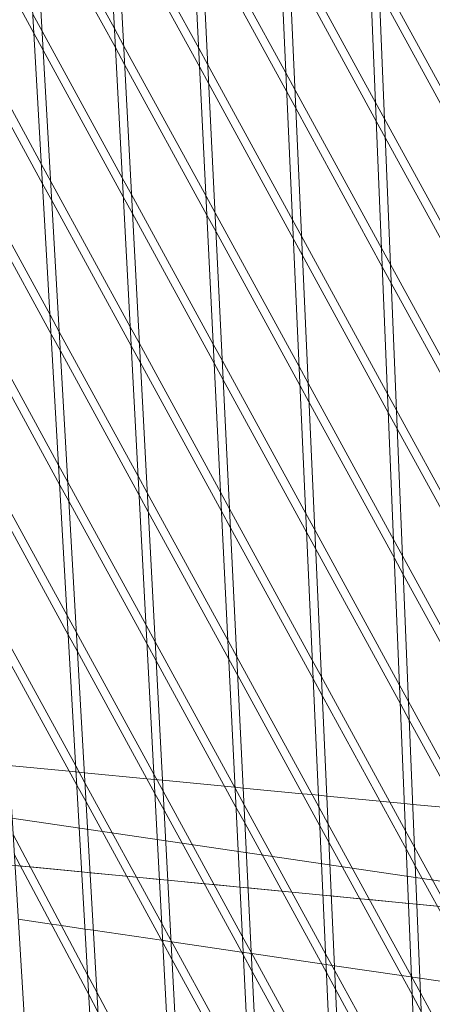
# Model space of a CAD drawing. Units: millimetres. Extents: x -5145 to 3817, y -4895 to 3817.
# Drawn here: x -1580 to -1505, y -628 to -449 of the extents above; entities that cross this region are included whole.
import ezdxf

# ---------------------------------------------------------------- set-up
doc = ezdxf.new("R2010")
doc.units = ezdxf.units.MM
doc.linetypes.add('STRICHPUNKT', pattern=[25.4, 12.7, -6.35, 0, -6.35])
doc.layers.get('0').update_dxf_attribs({"true_color": 0xc2ced6})
doc.layers.add('BEM-SI-AMERICA', color=7, linetype='Continuous')
doc.layers.add('SICHER-AMERICA', color=7, linetype='STRICHPUNKT')
doc.styles.get("Standard").update_dxf_attribs({"font": 'arial.ttf'})
doc.dimstyles.new("America 1-4''", dxfattribs={"dimscale": 50, "dimtxt": 3.5, "dimasz": 4, "dimexe": 2, "dimexo": 0, "dimgap": 1, "dimtad": 0, "dimdec": 4, "dimlfac": 0.039377, "dimzin": 0, "dimdsep": 46, "dimlunit": 4, "dimtxsty": 'Standard', "dimcen": 2, "dimadec": 0, "dimazin": 0, "dimtfac": 1, "dimtdec": 4, "dimtofl": 0, "dimtmove": 0, "dimatfit": 3, "dimfxl": 2, "dimfxlon": 1, "dimtolj": 1, "dimtzin": 0, "dimarcsym": 0})

# ---------------------------------------------------------------- blocks, each defined once
blk = doc.blocks.new('*D37')
at = {"layer": 'BEM-SI-AMERICA', "color": 0, "lineweight": -2, "transparency": 16777216}
for p, q in [((-4274.05, 1987.93), (-4422.14, 1987.93)), ((-4322.14, 1787.93), (-4322.14, 465.24)), ((-4322.14, -1787.93), (-4322.14, -465.24)), ((-4274.05, -1987.93), (-4422.14, -1987.93))]:
    blk.add_line(p, q, dxfattribs=at)
at = {"layer": 'BEM-SI-AMERICA', "color": 0, "transparency": 16777216}
for points in [[(-4355.48, 1787.93), (-4288.81, 1787.93), (-4322.14, 1987.93)], [(-4355.48, -1787.93), (-4288.81, -1787.93), (-4322.14, -1987.93)]]:
    blk.add_solid(points, dxfattribs=at)
at = {"layer": 'BEM-SI-AMERICA', "color": 0, "transparency": 16777216, "insert": (-4322.14, 0), "char_height": 175, "attachment_point": 5, "rotation": 90}
blk.add_mtext('\\A1;13\'-0{\\H1x;\\S9/16;}"', dxfattribs=at)
blk = doc.blocks.new('*D39')
at = {"layer": 'BEM-SI-AMERICA', "color": 0, "lineweight": -2, "transparency": 16777216}
for p, q in [((-4834.68, 3816.93), (-5034.68, 3816.93)), ((-4934.68, 3616.93), (-4934.68, 415.94)), ((-4934.68, -3616.93), (-4934.68, -415.94)), ((-4834.68, -3816.93), (-5034.68, -3816.93))]:
    blk.add_line(p, q, dxfattribs=at)
at = {"layer": 'BEM-SI-AMERICA', "color": 0, "transparency": 16777216}
for points in [[(-4968.01, 3616.93), (-4901.34, 3616.93), (-4934.68, 3816.93)], [(-4968.01, -3616.93), (-4901.34, -3616.93), (-4934.68, -3816.93)]]:
    blk.add_solid(points, dxfattribs=at)
at = {"layer": 'BEM-SI-AMERICA', "color": 0, "transparency": 16777216, "insert": (-4934.68, 0), "char_height": 175, "attachment_point": 5, "rotation": 90}
blk.add_mtext('\\A1;25\'-0{\\H1x;\\S5/8;}"', dxfattribs=at)
blk = doc.blocks.new('*D43')
at = {"layer": 'BEM-SI-AMERICA', "color": 0, "lineweight": -2, "transparency": 16777216}
for p, q in [((-3816.93, -4582.04), (-3816.93, -4782.04)), ((3816.93, -4582.04), (3816.93, -4782.04)), ((-3616.93, -4682.04), (-415.94, -4682.04)), ((3616.93, -4682.04), (415.94, -4682.04))]:
    blk.add_line(p, q, dxfattribs=at)
at = {"layer": 'BEM-SI-AMERICA', "color": 0, "transparency": 16777216}
for points in [[(-3616.93, -4648.71), (-3616.93, -4715.38), (-3816.93, -4682.04)], [(3616.93, -4648.71), (3616.93, -4715.38), (3816.93, -4682.04)]]:
    blk.add_solid(points, dxfattribs=at)
at = {"layer": 'BEM-SI-AMERICA', "color": 0, "transparency": 16777216, "insert": (0, -4682.04), "char_height": 175, "attachment_point": 5}
blk.add_mtext('\\A1;25\'-0{\\H1x;\\S5/8;}"', dxfattribs=at)
blk = doc.blocks.new('*D85')
at = {"layer": 'BEM-SI-AMERICA', "color": 0, "lineweight": -2, "transparency": 16777216}
for p, q in [((-1924.1, -4058.12), (-1924.1, -4258.12)), ((1924.49, -4058.12), (1924.49, -4258.12)), ((-1724.1, -4158.12), (-465.04, -4158.12)), ((1724.49, -4158.12), (465.43, -4158.12))]:
    blk.add_line(p, q, dxfattribs=at)
at = {"layer": 'BEM-SI-AMERICA', "color": 0, "transparency": 16777216}
for points in [[(-1724.1, -4124.79), (-1724.1, -4191.45), (-1924.1, -4158.12)], [(1724.49, -4124.79), (1724.49, -4191.45), (1924.49, -4158.12)]]:
    blk.add_solid(points, dxfattribs=at)
at = {"layer": 'BEM-SI-AMERICA', "color": 0, "transparency": 16777216, "insert": (0.19, -4158.12), "char_height": 175, "attachment_point": 5}
blk.add_mtext('\\A1;12\'-7{\\H1x;\\S9/16;}"', dxfattribs=at)

msp = doc.modelspace()

# ---------------------------------------------------------------- linework, layer by layer
at = {"color": 0, "linetype": 'Continuous', "lineweight": 0}
for p, q in [((-1618.29208, 11.29918, 4013.83538), (-1561.98668, -914.53976, 4013.83538)), ((-1600.71934, -42.78417, 4013.83538), (-1549.9834, -935.40969, 4013.83538)), ((-1598.89837, -48.38854, 4013.83538), (-1548.49013, -935.24853, 4013.83538)), ((-1581.28903, -102.58451, 4013.83538), (-1536.16252, -955.79828, 4013.83538)), ((-1579.49488, -108.10632, 4013.83538), (-1534.66889, -955.63818, 4013.83538)), ((-1561.85036, -162.41059, 4013.83538), (-1522.01558, -975.8666, 4013.83538)), ((-1560.08205, -167.85287, 4013.83538), (-1520.52158, -975.70736, 4013.83538)), ((-1542.40366, -222.26137, 4013.83538), (-1507.54111, -995.61317, 4013.83538)), ((-1540.66025, -227.62702, 4013.83538), (-1506.04673, -995.45459, 4013.83538)), ((-1522.94923, -282.13596, 4013.83538), (-1492.73751, -1015.03643, 4013.83538)), ((-1521.22981, -287.42777, 4013.83538), (-1491.24276, -1014.8783, 4013.83538)), ((-1562.86454, -450.93907, 4013.83538), (-1577.54686, -424.03749, 4013.83538)), ((-1577.47132, -451.79941, 4013.83538), (-1591.71573, -425.70018, 4013.83538)), ((-1562.68117, -454.40611, 4013.83538), (-1577.3482, -427.53253, 4013.83538)), ((-1547.54613, -454.51369, 4013.83538), (-1562.63568, -426.86596, 4013.83538)), ((-1547.37769, -457.95337, 4013.83538), (-1562.4523, -430.33299, 4013.83538)), ((-1531.73165, -458.99721, 4013.83538), (-1547.21391, -430.62993, 4013.83538)), ((-1531.5778, -462.41017, 4013.83538), (-1547.04547, -434.06961, 4013.83538)), ((-1515.43759, -464.35946, 4013.83538), (-1531.29847, -435.29846, 4013.83538)), ((-1515.29797, -467.74632, 4013.83538), (-1531.14461, -438.71141, 4013.83538)), ((-1498.68008, -470.57085, 4013.83538), (-1514.90578, -440.8414, 4013.83538)), ((-1498.55436, -473.93224, 4013.83538), (-1514.76616, -444.22827, 4013.83538)), ((-1575.9929, -451.37718, 4013.83538), (-1577.66997, -448.30437, 4013.83538)), ((-1576.11601, -475.64407, 4013.83538), (-1590.25371, -449.74035, 4013.83538)), ((-1561.20126, -453.98661, 4013.83538), (-1562.86454, -450.93907, 4013.83538)), ((-1575.79424, -454.87222, 4013.83538), (-1577.47132, -451.79941, 4013.83538)), ((-1561.43013, -478.05973, 4013.83538), (-1575.9929, -451.37718, 4013.83538)), ((-1575.91736, -479.13911, 4013.83538), (-1590.03941, -453.26405, 4013.83538)), ((-1561.01789, -457.45365, 4013.83538), (-1562.68117, -454.40611, 4013.83538)), ((-1546.22852, -481.42034, 4013.83538), (-1561.20126, -453.98661, 4013.83538)), ((-1545.8963, -457.53658, 4013.83538), (-1547.54613, -454.51369, 4013.83538)), ((-1561.24676, -481.52677, 4013.83538), (-1575.79424, -454.87222, 4013.83538)), ((-1546.06007, -484.86002, 4013.83538), (-1561.01789, -457.45365, 4013.83538)), ((-1545.72786, -460.97626, 4013.83538), (-1547.37769, -457.95337, 4013.83538)), ((-1530.52813, -485.69482, 4013.83538), (-1545.8963, -457.53658, 4013.83538)), ((-1530.09494, -461.99606, 4013.83538), (-1531.73165, -458.99721, 4013.83538)), ((-1530.37427, -489.10778, 4013.83538), (-1545.72786, -460.97626, 4013.83538)), ((-1529.94109, -465.40902, 4013.83538), (-1531.5778, -462.41017, 4013.83538)), ((-1514.34547, -490.85295, 4013.83538), (-1530.09494, -461.99606, 4013.83538)), ((-1514.20586, -494.23981, 4013.83538), (-1529.94109, -465.40902, 4013.83538)), ((-1513.81366, -467.33489, 4013.83538), (-1515.43759, -464.35946, 4013.83538)), ((-1513.67405, -470.72175, 4013.83538), (-1515.29797, -467.74632, 4013.83538)), ((-1497.69669, -496.86512, 4013.83538), (-1513.81366, -467.33489, 4013.83538)), ((-1497.57097, -500.22652, 4013.83538), (-1513.67405, -470.72175, 4013.83538)), ((-1574.43894, -478.71688, 4013.83538), (-1576.11601, -475.64407, 4013.83538)), ((-1574.56205, -502.98376, 4013.83538), (-1588.5774, -477.30423, 4013.83538)), ((-1574.24028, -482.21192, 4013.83538), (-1575.91736, -479.13911, 4013.83538)), ((-1559.99572, -505.18038, 4013.83538), (-1574.43894, -478.71688, 4013.83538)), ((-1559.76685, -481.10727, 4013.83538), (-1561.43013, -478.05973, 4013.83538)), ((-1574.3634, -506.4788, 4013.83538), (-1588.3631, -480.82793, 4013.83538)), ((-1559.58348, -484.5743, 4013.83538), (-1561.24676, -481.52677, 4013.83538)), ((-1544.9109, -508.32699, 4013.83538), (-1559.76685, -481.10727, 4013.83538)), ((-1544.57869, -484.44323, 4013.83538), (-1546.22852, -481.42034, 4013.83538)), ((-1559.81235, -508.64742, 4013.83538), (-1574.24028, -482.21192, 4013.83538)), ((-1544.74246, -511.76667, 4013.83538), (-1559.58348, -484.5743, 4013.83538)), ((-1544.41025, -487.88291, 4013.83538), (-1546.06007, -484.86002, 4013.83538)), ((-1529.32461, -512.39243, 4013.83538), (-1544.57869, -484.44323, 4013.83538)), ((-1528.89142, -488.69367, 4013.83538), (-1530.52813, -485.69482, 4013.83538)), ((-1529.17075, -515.80539, 4013.83538), (-1544.41025, -487.88291, 4013.83538)), ((-1513.25335, -517.34643, 4013.83538), (-1528.89142, -488.69367, 4013.83538)), ((-1528.73756, -492.10663, 4013.83538), (-1530.37427, -489.10778, 4013.83538)), ((-1513.11374, -520.7333, 4013.83538), (-1528.73756, -492.10663, 4013.83538)), ((-1512.72154, -493.82838, 4013.83538), (-1514.34547, -490.85295, 4013.83538)), ((-1496.7133, -523.15939, 4013.83538), (-1512.72154, -493.82838, 4013.83538)), ((-1512.58193, -497.21524, 4013.83538), (-1514.20586, -494.23981, 4013.83538)), ((-1496.58758, -526.52079, 4013.83538), (-1512.58193, -497.21524, 4013.83538)), ((-1572.88498, -506.05658, 4013.83538), (-1574.56205, -502.98376, 4013.83538)), ((-1573.00809, -530.32346, 4013.83538), (-1586.90108, -504.8681, 4013.83538)), ((-1572.68632, -509.55162, 4013.83538), (-1574.3634, -506.4788, 4013.83538)), ((-1558.56131, -532.30104, 4013.83538), (-1572.88498, -506.05658, 4013.83538)), ((-1558.33244, -508.22792, 4013.83538), (-1559.99572, -505.18038, 4013.83538)), ((-1572.80944, -533.8185, 4013.83538), (-1586.68679, -508.3918, 4013.83538)), ((-1543.59329, -535.23364, 4013.83538), (-1558.33244, -508.22792, 4013.83538)), ((-1543.26107, -511.34988, 4013.83538), (-1544.9109, -508.32699, 4013.83538)), ((-1558.37793, -535.76808, 4013.83538), (-1572.68632, -509.55162, 4013.83538)), ((-1558.14907, -511.69496, 4013.83538), (-1559.81235, -508.64742, 4013.83538)), ((-1543.42485, -538.67332, 4013.83538), (-1558.14907, -511.69496, 4013.83538)), ((-1543.09263, -514.78956, 4013.83538), (-1544.74246, -511.76667, 4013.83538)), ((-1528.12108, -539.09004, 4013.83538), (-1543.26107, -511.34988, 4013.83538)), ((-1527.6879, -515.39128, 4013.83538), (-1529.32461, -512.39243, 4013.83538)), ((-1527.96723, -542.503, 4013.83538), (-1543.09263, -514.78956, 4013.83538)), ((-1512.16123, -543.83992, 4013.83538), (-1527.6879, -515.39128, 4013.83538)), ((-1527.53404, -518.80424, 4013.83538), (-1529.17075, -515.80539, 4013.83538)), ((-1511.62942, -520.32187, 4013.83538), (-1513.25335, -517.34643, 4013.83538)), ((-1512.02162, -547.22679, 4013.83538), (-1527.53404, -518.80424, 4013.83538)), ((-1511.48981, -523.70873, 4013.83538), (-1513.11374, -520.7333, 4013.83538)), ((-1495.72991, -549.45367, 4013.83538), (-1511.62942, -520.32187, 4013.83538)), ((-1495.60419, -552.81506, 4013.83538), (-1511.48981, -523.70873, 4013.83538)), ((-1571.33101, -533.39628, 4013.83538), (-1573.00809, -530.32346, 4013.83538)), ((-1571.45413, -557.66316, 4013.83538), (-1585.22477, -532.43198, 4013.83538)), ((-1557.12689, -559.42169, 4013.83538), (-1571.33101, -533.39628, 4013.83538)), ((-1556.89803, -535.34858, 4013.83538), (-1558.56131, -532.30104, 4013.83538)), ((-1571.13236, -536.89132, 4013.83538), (-1572.80944, -533.8185, 4013.83538)), ((-1541.94346, -538.25653, 4013.83538), (-1543.59329, -535.23364, 4013.83538)), ((-1571.25548, -561.1582, 4013.83538), (-1585.01048, -535.95568, 4013.83538)), ((-1556.94352, -562.88873, 4013.83538), (-1571.13236, -536.89132, 4013.83538)), ((-1556.71465, -538.81562, 4013.83538), (-1558.37793, -535.76808, 4013.83538)), ((-1542.27568, -562.14029, 4013.83538), (-1556.89803, -535.34858, 4013.83538)), ((-1542.10724, -565.57997, 4013.83538), (-1556.71465, -538.81562, 4013.83538)), ((-1541.77502, -541.69621, 4013.83538), (-1543.42485, -538.67332, 4013.83538)), ((-1526.91756, -565.78765, 4013.83538), (-1541.94346, -538.25653, 4013.83538)), ((-1526.48437, -542.08889, 4013.83538), (-1528.12108, -539.09004, 4013.83538)), ((-1526.7637, -569.20061, 4013.83538), (-1541.77502, -541.69621, 4013.83538)), ((-1526.33052, -545.50185, 4013.83538), (-1527.96723, -542.503, 4013.83538)), ((-1511.06912, -570.33341, 4013.83538), (-1526.48437, -542.08889, 4013.83538)), ((-1510.53731, -546.81535, 4013.83538), (-1512.16123, -543.83992, 4013.83538)), ((-1510.9295, -573.72027, 4013.83538), (-1526.33052, -545.50185, 4013.83538)), ((-1510.39769, -550.20222, 4013.83538), (-1512.02162, -547.22679, 4013.83538)), ((-1494.74651, -575.74794, 4013.83538), (-1510.53731, -546.81535, 4013.83538)), ((-1494.6208, -579.10934, 4013.83538), (-1510.39769, -550.20222, 4013.83538)), ((-1569.77705, -560.73597, 4013.83538), (-1571.45413, -557.66316, 4013.83538)), ((-1569.90017, -585.00286, 4013.83538), (-1583.54846, -559.99585, 4013.83538)), ((-1555.46361, -562.46923, 4013.83538), (-1557.12689, -559.42169, 4013.83538)), ((-1569.5784, -564.23101, 4013.83538), (-1571.25548, -561.1582, 4013.83538)), ((-1555.69248, -586.54235, 4013.83538), (-1569.77705, -560.73597, 4013.83538)), ((-1540.62585, -565.16318, 4013.83538), (-1542.27568, -562.14029, 4013.83538)), ((-1569.70151, -588.4979, 4013.83538), (-1583.33416, -563.51955, 4013.83538)), ((-1555.28024, -565.93627, 4013.83538), (-1556.94352, -562.88873, 4013.83538)), ((-1540.95806, -589.04694, 4013.83538), (-1555.46361, -562.46923, 4013.83538)), ((-1555.50911, -590.00939, 4013.83538), (-1569.5784, -564.23101, 4013.83538)), ((-1540.45741, -568.60286, 4013.83538), (-1542.10724, -565.57997, 4013.83538)), ((-1525.71404, -592.48526, 4013.83538), (-1540.62585, -565.16318, 4013.83538)), ((-1770.43862, -566.77123, 4013.83538), (-1355.49463, -627.75253, 4013.83538)), ((-1540.78962, -592.48662, 4013.83538), (-1555.28024, -565.93627, 4013.83538)), ((-1525.28085, -568.7865, 4013.83538), (-1526.91756, -565.78765, 4013.83538)), ((-1525.56018, -595.89822, 4013.83538), (-1540.45741, -568.60286, 4013.83538)), ((-1525.12699, -572.19946, 4013.83538), (-1526.7637, -569.20061, 4013.83538)), ((-1509.977, -596.8269, 4013.83538), (-1525.28085, -568.7865, 4013.83538)), ((-1509.44519, -573.30884, 4013.83538), (-1511.06912, -570.33341, 4013.83538)), ((-1509.83738, -600.21376, 4013.83538), (-1525.12699, -572.19946, 4013.83538)), ((-1509.30557, -576.69571, 4013.83538), (-1510.9295, -573.72027, 4013.83538)), ((-1493.76312, -602.04221, 4013.83538), (-1509.44519, -573.30884, 4013.83538)), ((-1493.63741, -605.40361, 4013.83538), (-1509.30557, -576.69571, 4013.83538)), ((-1571.07294, -585.98511, 4013.83538), (-1582.03218, -584.9283, 4013.83538)), ((-1571.07279, -585.98539, 4013.83538), (-1582.03216, -584.92855, 4013.83538)), ((-1568.22309, -588.07567, 4013.83538), (-1569.90017, -585.00286, 4013.83538)), ((-1568.32687, -586.24992, 4013.83538), (-1571.07294, -585.98511, 4013.83538)), ((-1568.32685, -586.25019, 4013.83538), (-1571.07279, -585.98539, 4013.83538)), ((-1556.96286, -587.34577, 4013.83538), (-1568.32687, -586.24992, 4013.83538)), ((-1556.9627, -587.34606, 4013.83538), (-1568.32685, -586.25019, 4013.83538)), ((-1554.0292, -589.58989, 4013.83538), (-1555.69248, -586.54235, 4013.83538)), ((-1568.02444, -591.57071, 4013.83538), (-1569.70151, -588.4979, 4013.83538)), ((-1554.25807, -613.66301, 4013.83538), (-1568.22309, -588.07567, 4013.83538)), ((-1554.13346, -587.61861, 4013.83538), (-1556.96286, -587.34577, 4013.83538)), ((-1554.13345, -587.6189, 4013.83538), (-1556.9627, -587.34606, 4013.83538)), ((-1542.85278, -588.70642, 4013.83538), (-1554.13346, -587.61861, 4013.83538)), ((-1542.8526, -588.70674, 4013.83538), (-1554.13345, -587.6189, 4013.83538)), ((-1541.04898, -588.88037, 4013.83538), (-1542.85278, -588.70642, 4013.83538)), ((-1541.0488, -588.88068, 4013.83538), (-1542.8526, -588.70674, 4013.83538)), ((-1540.96583, -588.88838, 4013.83538), (-1541.04898, -588.88037, 4013.83538)), ((-1540.96581, -588.88869, 4013.83538), (-1541.0488, -588.88068, 4013.83538)), ((-1539.4569, -589.03389, 4013.83538), (-1540.96583, -588.88838, 4013.83538)), ((-1539.45689, -589.03419, 4013.83538), (-1540.96581, -588.88869, 4013.83538)), ((-1539.30823, -592.06983, 4013.83538), (-1540.95806, -589.04694, 4013.83538)), ((-1528.74269, -590.06708, 4013.83538), (-1539.4569, -589.03389, 4013.83538)), ((-1528.74251, -590.06741, 4013.83538), (-1539.45689, -589.03419, 4013.83538)), ((-1553.84583, -593.05693, 4013.83538), (-1555.50911, -590.00939, 4013.83538)), ((-1539.64045, -615.95359, 4013.83538), (-1554.0292, -589.58989, 4013.83538)), ((-1526.93889, -590.24102, 4013.83538), (-1528.74269, -590.06708, 4013.83538)), ((-1526.93871, -590.24135, 4013.83538), (-1528.74251, -590.06741, 4013.83538)), ((-1525.8103, -590.34985, 4013.83538), (-1526.93889, -590.24102, 4013.83538)), ((-1525.81029, -590.35017, 4013.83538), (-1526.93871, -590.24135, 4013.83538)), ((-1524.30222, -590.49528, 4013.83538), (-1525.8103, -590.34985, 4013.83538)), ((-1524.30221, -590.4956, 4013.83538), (-1525.81029, -590.35017, 4013.83538)), ((-1514.63261, -591.42773, 4013.83538), (-1524.30222, -590.49528, 4013.83538)), ((-1514.63242, -591.42808, 4013.83538), (-1524.30221, -590.4956, 4013.83538)), ((-1554.0747, -617.13004, 4013.83538), (-1568.02444, -591.57071, 4013.83538)), ((-1539.13979, -595.50951, 4013.83538), (-1540.78962, -592.48662, 4013.83538)), ((-1524.51051, -619.18287, 4013.83538), (-1539.30823, -592.06983, 4013.83538)), ((-1524.07733, -595.48411, 4013.83538), (-1525.71404, -592.48526, 4013.83538)), ((-1512.82881, -591.60168, 4013.83538), (-1514.63261, -591.42773, 4013.83538)), ((-1512.82862, -591.60203, 4013.83538), (-1514.63242, -591.42808, 4013.83538)), ((-1510.18187, -591.85692, 4013.83538), (-1512.82881, -591.60168, 4013.83538)), ((-1510.18186, -591.85726, 4013.83538), (-1512.82862, -591.60203, 4013.83538)), ((-1508.67461, -592.00227, 4013.83538), (-1510.18187, -591.85692, 4013.83538)), ((-1508.67459, -592.00261, 4013.83538), (-1510.18186, -591.85726, 4013.83538)), ((-1500.52253, -592.78839, 4013.83538), (-1508.67461, -592.00227, 4013.83538)), ((-1500.52233, -592.78875, 4013.83538), (-1508.67459, -592.00261, 4013.83538)), ((-1146.15397, -645.04413, 4013.83538), (-1687.97279, -592.7958, 4013.83538)), ((-1539.47201, -619.39327, 4013.83538), (-1553.84583, -593.05693, 4013.83538)), ((-1524.35666, -622.59583, 4013.83538), (-1539.13979, -595.50951, 4013.83538)), ((-1523.92347, -598.89707, 4013.83538), (-1525.56018, -595.89822, 4013.83538)), ((-1508.88488, -623.32039, 4013.83538), (-1524.07733, -595.48411, 4013.83538)), ((-1567.74092, -622.99169, 4013.83538), (-1581.26974, -597.46523, 4013.83538)), ((-1508.35307, -599.80233, 4013.83538), (-1509.977, -596.8269, 4013.83538)), ((-1508.74527, -626.70725, 4013.83538), (-1523.92347, -598.89707, 4013.83538)), ((-1567.53699, -626.57963, 4013.83538), (-1581.04969, -601.08358, 4013.83538)), ((-1508.21346, -603.18919, 4013.83538), (-1509.83738, -600.21376, 4013.83538)), ((-1492.77973, -628.33649, 4013.83538), (-1508.35307, -599.80233, 4013.83538)), ((-1579.91965, -603.21577, 4013.83538), (-1580.92592, -603.11873, 4013.83538)), ((-1578.13056, -603.38829, 4013.83538), (-1579.91965, -603.21577, 4013.83538)), ((-1492.65402, -631.69788, 4013.83538), (-1508.21346, -603.18919, 4013.83538)), ((-1568.80404, -604.28767, 4013.83538), (-1578.13056, -603.38829, 4013.83538)), ((-1567.29334, -604.43335, 4013.83538), (-1568.80404, -604.28767, 4013.83538)), ((-1560.65489, -605.07352, 4013.83538), (-1567.29334, -604.43335, 4013.83538)), ((-1558.85109, -605.24746, 4013.83538), (-1560.65489, -605.07352, 4013.83538)), ((-1554.6819, -605.64951, 4013.83538), (-1558.85109, -605.24746, 4013.83538)), ((-1553.17211, -605.7951, 4013.83538), (-1554.6819, -605.64951, 4013.83538)), ((-1546.5448, -606.43419, 4013.83538), (-1553.17211, -605.7951, 4013.83538)), ((-1544.741, -606.60813, 4013.83538), (-1546.5448, -606.43419, 4013.83538)), ((-1540.07607, -607.05799, 4013.83538), (-1544.741, -606.60813, 4013.83538)), ((-1538.56714, -607.20349, 4013.83538), (-1540.07607, -607.05799, 4013.83538)), ((-1532.43471, -607.79486, 4013.83538), (-1538.56714, -607.20349, 4013.83538)), ((-1530.63091, -607.96881, 4013.83538), (-1532.43471, -607.79486, 4013.83538)), ((-1524.99153, -608.51263, 4013.83538), (-1530.63091, -607.96881, 4013.83538)), ((-1523.48345, -608.65805, 4013.83538), (-1524.99153, -608.51263, 4013.83538)), ((-1518.32462, -609.15553, 4013.83538), (-1523.48345, -608.65805, 4013.83538)), ((-1516.52082, -609.32948, 4013.83538), (-1518.32462, -609.15553, 4013.83538)), ((-1509.43344, -610.01293, 4013.83538), (-1516.52082, -609.32948, 4013.83538)), ((-1507.92618, -610.15828, 4013.83538), (-1509.43344, -610.01293, 4013.83538)), ((-1504.21453, -610.51621, 4013.83538), (-1507.92618, -610.15828, 4013.83538)), ((-1580.33086, -612.90333, 4013.83538), (-1574.3169, -613.78716, 4013.83538)), ((-1574.3169, -613.78716, 4013.83538), (-1572.47585, -614.05772, 4013.83538)), ((-1572.47585, -614.05772, 4013.83538), (-1568.21311, -614.68419, 4013.83538)), ((-1552.59479, -616.71054, 4013.83538), (-1554.25807, -613.66301, 4013.83538)), ((-1568.21311, -614.68419, 4013.83538), (-1566.69804, -614.90685, 4013.83538)), ((-1566.69804, -614.90685, 4013.83538), (-1554.29308, -616.72991, 4013.83538)), ((-1554.29308, -616.72991, 4013.83538), (-1552.4352, -617.00295, 4013.83538)), ((-1552.41142, -620.17758, 4013.83538), (-1554.0747, -617.13004, 4013.83538)), ((-1538.32284, -642.86024, 4013.83538), (-1552.59479, -616.71054, 4013.83538)), ((-1552.4352, -617.00295, 4013.83538), (-1539.75992, -618.86574, 4013.83538)), ((-1537.99062, -618.97648, 4013.83538), (-1539.64045, -615.95359, 4013.83538)), ((-1539.75992, -618.86574, 4013.83538), (-1537.90204, -619.13878, 4013.83538)), ((-1537.82218, -622.41616, 4013.83538), (-1539.47201, -619.39327, 4013.83538)), ((-1523.30699, -645.88048, 4013.83538), (-1537.99062, -618.97648, 4013.83538)), ((-1537.90204, -619.13878, 4013.83538), (-1525.22677, -621.00158, 4013.83538)), ((-1522.8738, -622.18172, 4013.83538), (-1524.51051, -619.18287, 4013.83538)), ((-1538.1544, -646.29993, 4013.83538), (-1552.41142, -620.17758, 4013.83538)), ((-1525.22677, -621.00158, 4013.83538), (-1522.91167, -621.34181, 4013.83538)), ((-1566.05802, -626.16703, 4013.83538), (-1567.74092, -622.99169, 4013.83538)), ((-1523.15314, -649.29344, 4013.83538), (-1537.82218, -622.41616, 4013.83538)), ((-1522.71995, -625.59468, 4013.83538), (-1524.35666, -622.59583, 4013.83538)), ((-1522.91167, -621.34181, 4013.83538), (-1510.69361, -623.13741, 4013.83538)), ((-1507.79276, -649.81387, 4013.83538), (-1522.8738, -622.18172, 4013.83538)), ((-1510.69361, -623.13741, 4013.83538), (-1507.37102, -623.62571, 4013.83538)), ((-1507.26095, -626.29582, 4013.83538), (-1508.88488, -623.32039, 4013.83538)), ((-1507.37102, -623.62571, 4013.83538), (-1496.16045, -625.27324, 4013.83538)), ((-1565.85408, -629.75497, 4013.83538), (-1567.53699, -626.57963, 4013.83538)), ((-1552.21531, -652.28575, 4013.83538), (-1566.05802, -626.16703, 4013.83538)), ((-1507.65315, -653.20074, 4013.83538), (-1522.71995, -625.59468, 4013.83538)), ((-1491.79634, -654.63076, 4013.83538), (-1507.26095, -626.29582, 4013.83538)), ((-1507.12134, -629.68268, 4013.83538), (-1508.74527, -626.70725, 4013.83538))]:
    msp.add_line(p, q, dxfattribs=at)
at = {"layer": 'SICHER-AMERICA'}
msp.add_circle((0, -0.00001), 3816.92527, dxfattribs=at)

# ---------------------------------------------------------------- dimensions: what is measured, and where the dimension line sits
at = {"layer": 'BEM-SI-AMERICA'}
for base, p1, p2, picture, middle in [((-4934.67618, -3816.92528), (0, 3816.92526), (0, -3816.92528), '*D39', (-4934.67618, -0.00001)), ((-4322.14472, -1987.92528), (0.00001, 1987.92526, 4013.83538), (0, -1987.92528, 4013.83538), '*D37', (-4322.14472, -0.00001))]:
    dim = msp.add_linear_dim(base=base, p1=p1, p2=p2, angle=90, dimstyle="America 1-4''", dxfattribs=at)
    dim.commit()
    dim.dimension.update_dxf_attribs({"geometry": picture, "text_midpoint": middle})
for base, p1, p2, picture, middle in [((1924.49178, -4158.11935, 4013.83538), (-1924.10212, -62.62997, 4013.83538), (1924.49178, 35.86374, 4013.83538), '*D85', (0.19483, -4158.11935, 4013.83538)), ((3816.92527, -4682.04257), (-3816.92527, -0.00001), (3816.92527, -0.00001), '*D43', (0, -4682.04257))]:
    dim = msp.add_linear_dim(base=base, p1=p1, p2=p2, dimstyle="America 1-4''", dxfattribs=at)
    dim.commit()
    dim.dimension.update_dxf_attribs({"geometry": picture, "text_midpoint": middle})

doc.saveas('drawing.dxf')
